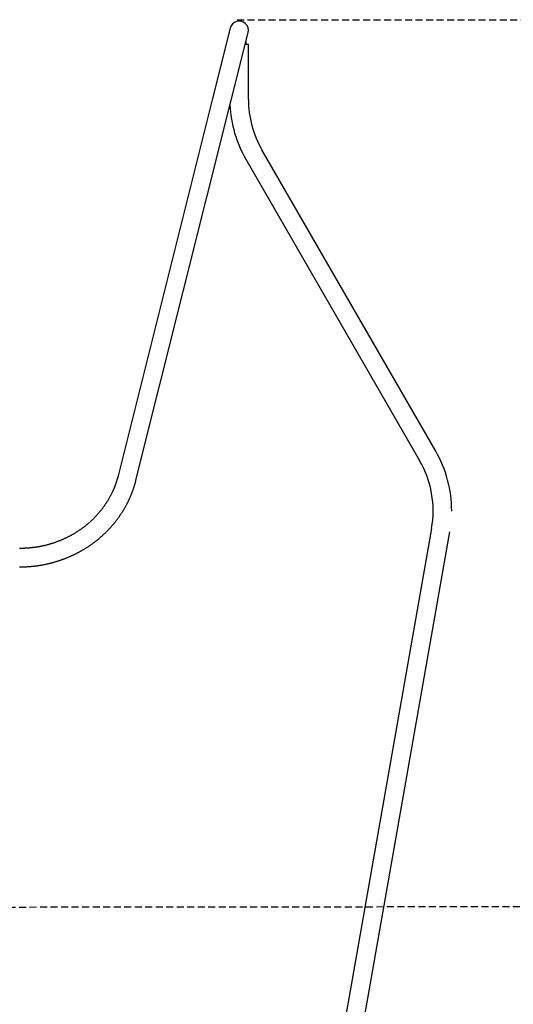
# Model space of a CAD drawing. Extents: x -2548 to 9425, y -1989 to 1989.
# Drawn here: x 6373 to 7268, y 38 to 1822 of the extents above; entities that cross this region are included whole.
import ezdxf

# ---------------------------------------------------------------- set-up
doc = ezdxf.new("R2010")
doc.units = 0
doc.linetypes.add('DASHED', pattern=[19.05, 12.7, -6.35])

msp = doc.modelspace()

# ---------------------------------------------------------------- linework, layer by layer
at = {"linetype": 'DASHED'}
for p, q in [((6766.6, 1821.5), (8556.6, 1821.5)), ((6276.3, 214.4), (8556.6, 216.6))]:
    msp.add_line(p, q, dxfattribs=at)
at = {"color": 7, "linetype": 'Continuous'}
for p, q in [((6754.3, 1806.2), (6722.4, 1678.9)), ((6754.8, 1670.8), (6786.7, 1798.1)), ((6783, 1777.2), (6783, 1783.4)), ((6781.5, 1777.2), (6787.4, 1777.2)), ((6787.4, 1677.2), (6787.4, 1777.2)), ((6722.4, 1678.9), (6551.1, 995.6)), ((6583.4, 987.5), (6754.8, 1670.8)), ((7126.9, 1040), (6811.9, 1585.6)), ((6782.7, 1568.7), (7097.7, 1023.1)), ((6847.5, -837.2), (7152.7, 893.9)), ((7119.5, 899.8), (6946.3, -82.7))]:
    msp.add_line(p, q, dxfattribs=at)
for points in [[(6551.1, 995.6), (6550.9, 995), (6550.8, 994.5), (6550.6, 993.9), (6550.4, 993.3), (6550.3, 992.7), (6550.1, 992.1), (6550, 991.5), (6549.8, 990.8), (6549.6, 990.2), (6549.4, 989.5), (6549.2, 988.8), (6549, 988.1), (6548.8, 987.4), (6548.5, 986.7), (6548.3, 985.9), (6548.1, 985.2), (6547.8, 984.4), (6547.5, 983.6), (6547.3, 982.8), (6547, 982), (6546.7, 981.1), (6546.4, 980.3), (6546.1, 979.5), (6545.8, 978.6), (6545.5, 977.8), (6545.1, 977), (6544.8, 976.1), (6544.5, 975.3), (6544.2, 974.5), (6543.8, 973.6), (6543.5, 972.8), (6543.1, 972), (6542.8, 971.2), (6542.4, 970.3), (6542.1, 969.5), (6541.7, 968.7), (6541.3, 967.9), (6541, 967.1), (6540.6, 966.3), (6540.2, 965.5), (6539.8, 964.7), (6539.4, 963.8), (6539, 963), (6538.6, 962.2), (6538.2, 961.4), (6537.8, 960.6), (6537.4, 959.8), (6537, 959.1), (6536.6, 958.3), (6536.2, 957.5), (6535.7, 956.7), (6535.3, 955.9), (6534.8, 955.1), (6534.4, 954.3), (6534, 953.6), (6533.5, 952.8), (6533, 952), (6532.6, 951.2), (6532.1, 950.5), (6531.6, 949.7), (6531.2, 948.9), (6530.7, 948.2), (6530.2, 947.4), (6529.7, 946.6), (6529.2, 945.9), (6528.7, 945.1), (6528.2, 944.4), (6527.7, 943.6), (6527.2, 942.9), (6526.7, 942.1), (6526.2, 941.4), (6525.7, 940.7), (6525.2, 939.9), (6524.6, 939.2), (6524.1, 938.4), (6523.6, 937.7), (6523, 937), (6522.5, 936.3), (6521.9, 935.5), (6521.4, 934.8), (6520.8, 934.1), (6520.3, 933.4), (6519.7, 932.7), (6519.1, 932), (6518.5, 931.3), (6518, 930.6), (6517.4, 929.9), (6516.8, 929.2), (6516.2, 928.5), (6515.6, 927.8), (6515, 927.1), (6514.4, 926.4), (6513.8, 925.7), (6513.2, 925.1), (6512.6, 924.4), (6512, 923.7), (6511.4, 923), (6510.8, 922.4), (6510.1, 921.7), (6509.5, 921), (6508.9, 920.4), (6508.2, 919.7), (6507.6, 919.1), (6506.9, 918.4), (6506.3, 917.8), (6505.6, 917.1), (6505, 916.5), (6504.3, 915.9), (6503.7, 915.2), (6503, 914.6), (6502.3, 914), (6501.7, 913.3), (6501, 912.7), (6500.3, 912.1), (6499.6, 911.5), (6498.9, 910.9), (6498.3, 910.3), (6497.6, 909.7), (6496.9, 909.1), (6496.2, 908.5), (6495.5, 907.9), (6494.8, 907.3), (6494, 906.7), (6493.3, 906.1), (6492.6, 905.5), (6491.9, 905), (6491.2, 904.4), (6490.4, 903.8), (6489.7, 903.3), (6489, 902.7), (6488.3, 902.1), (6487.5, 901.6), (6486.8, 901), (6486, 900.5), (6485.3, 899.9), (6484.5, 899.4), (6483.8, 898.8), (6483, 898.3), (6482.3, 897.8), (6481.5, 897.3), (6480.7, 896.7), (6480, 896.2), (6479.2, 895.7), (6478.4, 895.2), (6477.6, 894.7), (6476.9, 894.2), (6476.1, 893.7), (6475.3, 893.2), (6474.5, 892.7), (6473.7, 892.2), (6472.9, 891.7), (6472.1, 891.2), (6471.3, 890.7), (6470.5, 890.3), (6469.7, 889.8), (6468.9, 889.3), (6468.1, 888.9), (6467.3, 888.4), (6466.5, 888), (6465.7, 887.5), (6464.9, 887.1), (6464, 886.6), (6463.2, 886.2), (6462.4, 885.8), (6461.6, 885.3), (6460.7, 884.9), (6459.9, 884.5), (6459.1, 884.1), (6458.2, 883.6), (6457.4, 883.2), (6456.5, 882.8), (6455.7, 882.4), (6454.8, 882), (6454, 881.6), (6453.1, 881.2), (6452.3, 880.8), (6451.4, 880.5), (6450.6, 880.1), (6449.7, 879.7), (6448.9, 879.3), (6448, 879), (6447.1, 878.6), (6446.3, 878.3), (6445.4, 877.9), (6444.5, 877.6), (6443.6, 877.2), (6442.8, 876.9), (6441.9, 876.5), (6441, 876.2), (6440.1, 875.9), (6439.2, 875.6), (6438.4, 875.2), (6437.5, 874.9), (6436.6, 874.6), (6435.7, 874.3), (6434.8, 874), (6433.9, 873.7), (6433, 873.4), (6432.1, 873.1), (6431.2, 872.8), (6430.3, 872.6), (6429.4, 872.3), (6428.5, 872), (6427.6, 871.7), (6426.7, 871.5), (6425.8, 871.2), (6424.9, 871), (6424, 870.7), (6423.1, 870.5), (6422.2, 870.2), (6421.2, 870), (6420.3, 869.8), (6419.4, 869.5), (6418.5, 869.3), (6417.6, 869.1), (6416.6, 868.9), (6415.7, 868.7), (6414.8, 868.5), (6413.9, 868.3), (6413, 868.1), (6412, 867.9), (6411.1, 867.7), (6410.2, 867.5), (6409.2, 867.3), (6408.3, 867.1), (6407.4, 867), (6406.4, 866.8), (6405.5, 866.6), (6404.6, 866.5), (6403.6, 866.3), (6402.7, 866.2), (6401.8, 866), (6400.8, 865.9), (6399.9, 865.8), (6399, 865.6), (6398, 865.5), (6397.1, 865.4), (6396.1, 865.3), (6395.2, 865.2), (6394.3, 865.1), (6393.3, 865), (6392.4, 864.9), (6391.4, 864.8), (6390.5, 864.7), (6389.6, 864.6), (6388.6, 864.5), (6387.7, 864.4), (6386.8, 864.4), (6385.8, 864.3), (6384.9, 864.3), (6384, 864.2), (6383.1, 864.1), (6382.2, 864.1), (6381.3, 864.1), (6380.4, 864), (6379.5, 864), (6378.6, 864), (6377.8, 863.9), (6376.9, 863.9), (6376, 863.9), (6375.1, 863.9), (6374.3, 863.9), (6373.4, 863.9), (6372.5, 863.9)], [(6372.5, 830.5), (6373.3, 830.5), (6374, 830.5), (6374.7, 830.5), (6375.4, 830.5), (6376.2, 830.5), (6377, 830.5), (6377.7, 830.5), (6378.5, 830.5), (6379.3, 830.6), (6380.2, 830.6), (6381, 830.6), (6381.9, 830.6), (6382.8, 830.7), (6383.7, 830.7), (6384.6, 830.8), (6385.5, 830.8), (6386.5, 830.9), (6387.5, 830.9), (6388.5, 831), (6389.5, 831.1), (6390.5, 831.2), (6391.5, 831.2), (6392.6, 831.3), (6393.6, 831.4), (6394.6, 831.5), (6395.7, 831.6), (6396.7, 831.7), (6397.7, 831.8), (6398.7, 832), (6399.8, 832.1), (6400.8, 832.2), (6401.8, 832.3), (6402.9, 832.5), (6403.9, 832.6), (6404.9, 832.7), (6405.9, 832.9), (6407, 833.1), (6408, 833.2), (6409, 833.4), (6410, 833.5), (6411, 833.7), (6412.1, 833.9), (6413.1, 834.1), (6414.1, 834.2), (6415.1, 834.4), (6416.1, 834.6), (6417.1, 834.8), (6418.2, 835), (6419.2, 835.2), (6420.2, 835.4), (6421.2, 835.7), (6422.2, 835.9), (6423.2, 836.1), (6424.2, 836.3), (6425.2, 836.6), (6426.2, 836.8), (6427.2, 837.1), (6428.2, 837.3), (6429.2, 837.6), (6430.2, 837.8), (6431.2, 838.1), (6432.2, 838.3), (6433.2, 838.6), (6434.2, 838.9), (6435.2, 839.2), (6436.2, 839.5), (6437.2, 839.7), (6438.2, 840), (6439.2, 840.3), (6440.1, 840.6), (6441.1, 840.9), (6442.1, 841.3), (6443.1, 841.6), (6444.1, 841.9), (6445.1, 842.2), (6446, 842.5), (6447, 842.9), (6448, 843.2), (6448.9, 843.6), (6449.9, 843.9), (6450.9, 844.2), (6451.8, 844.6), (6452.8, 845), (6453.8, 845.3), (6454.7, 845.7), (6455.7, 846.1), (6456.6, 846.4), (6457.6, 846.8), (6458.6, 847.2), (6459.5, 847.6), (6460.5, 848), (6461.4, 848.4), (6462.3, 848.8), (6463.3, 849.2), (6464.2, 849.6), (6465.2, 850), (6466.1, 850.4), (6467, 850.9), (6468, 851.3), (6468.9, 851.7), (6469.8, 852.2), (6470.7, 852.6), (6471.7, 853), (6472.6, 853.5), (6473.5, 853.9), (6474.4, 854.4), (6475.3, 854.9), (6476.2, 855.3), (6477.2, 855.8), (6478.1, 856.3), (6479, 856.7), (6479.9, 857.2), (6480.8, 857.7), (6481.7, 858.2), (6482.6, 858.7), (6483.4, 859.2), (6484.3, 859.7), (6485.2, 860.2), (6486.1, 860.7), (6487, 861.2), (6487.9, 861.7), (6488.7, 862.2), (6489.6, 862.8), (6490.5, 863.3), (6491.4, 863.8), (6492.2, 864.4), (6493.1, 864.9), (6493.9, 865.4), (6494.8, 866), (6495.7, 866.5), (6496.5, 867.1), (6497.4, 867.7), (6498.2, 868.2), (6499, 868.8), (6499.9, 869.4), (6500.7, 869.9), (6501.6, 870.5), (6502.4, 871.1), (6503.2, 871.7), (6504, 872.3), (6504.9, 872.9), (6505.7, 873.5), (6506.5, 874.1), (6507.3, 874.7), (6508.1, 875.3), (6508.9, 875.9), (6509.7, 876.5), (6510.5, 877.1), (6511.3, 877.7), (6512.1, 878.4), (6512.9, 879), (6513.7, 879.6), (6514.5, 880.3), (6515.3, 880.9), (6516, 881.6), (6516.8, 882.2), (6517.6, 882.9), (6518.4, 883.5), (6519.1, 884.2), (6519.9, 884.8), (6520.6, 885.5), (6521.4, 886.2), (6522.1, 886.8), (6522.9, 887.5), (6523.6, 888.2), (6524.4, 888.9), (6525.1, 889.5), (6525.9, 890.2), (6526.6, 890.9), (6527.3, 891.6), (6528, 892.3), (6528.8, 893), (6529.5, 893.7), (6530.2, 894.4), (6530.9, 895.1), (6531.6, 895.9), (6532.3, 896.6), (6533, 897.3), (6533.7, 898), (6534.4, 898.7), (6535.1, 899.5), (6535.8, 900.2), (6536.4, 900.9), (6537.1, 901.7), (6537.8, 902.4), (6538.4, 903.2), (6539.1, 903.9), (6539.8, 904.7), (6540.4, 905.4), (6541.1, 906.2), (6541.7, 906.9), (6542.4, 907.7), (6543, 908.5), (6543.7, 909.2), (6544.3, 910), (6544.9, 910.8), (6545.5, 911.5), (6546.2, 912.3), (6546.8, 913.1), (6547.4, 913.9), (6548, 914.7), (6548.6, 915.5), (6549.2, 916.3), (6549.8, 917.1), (6550.4, 917.9), (6551, 918.7), (6551.6, 919.5), (6552.2, 920.3), (6552.7, 921.1), (6553.3, 921.9), (6553.9, 922.7), (6554.4, 923.5), (6555, 924.3), (6555.6, 925.2), (6556.1, 926), (6556.7, 926.8), (6557.2, 927.6), (6557.8, 928.5), (6558.3, 929.3), (6558.8, 930.1), (6559.3, 931), (6559.9, 931.8), (6560.4, 932.7), (6560.9, 933.5), (6561.4, 934.4), (6561.9, 935.2), (6562.4, 936.1), (6562.9, 936.9), (6563.4, 937.8), (6563.9, 938.6), (6564.4, 939.5), (6564.9, 940.4), (6565.3, 941.2), (6565.8, 942.1), (6566.3, 943), (6566.7, 943.8), (6567.2, 944.7), (6567.6, 945.6), (6568.1, 946.5), (6568.5, 947.3), (6569, 948.2), (6569.4, 949.1), (6569.8, 950), (6570.3, 950.9), (6570.7, 951.8), (6571.1, 952.7), (6571.5, 953.5), (6571.9, 954.4), (6572.3, 955.3), (6572.7, 956.2), (6573.1, 957.1), (6573.5, 958), (6573.9, 958.9), (6574.3, 959.9), (6574.6, 960.8), (6575, 961.7), (6575.4, 962.6), (6575.7, 963.5), (6576.1, 964.4), (6576.5, 965.3), (6576.8, 966.2), (6577.1, 967.2), (6577.5, 968.1), (6577.8, 969), (6578.1, 969.9), (6578.5, 970.8), (6578.8, 971.8), (6579.1, 972.7), (6579.4, 973.6), (6579.7, 974.5), (6580, 975.3), (6580.3, 976.2), (6580.5, 977), (6580.8, 977.9), (6581, 978.7), (6581.3, 979.4), (6581.5, 980.2), (6581.7, 981), (6581.9, 981.7), (6582.1, 982.4), (6582.3, 983.1), (6582.5, 983.7), (6582.6, 984.4), (6582.8, 985), (6583, 985.6), (6583.1, 986.3), (6583.3, 986.9), (6583.4, 987.5)]]:
    msp.add_lwpolyline(points, dxfattribs=at)
for centre, radius, start, end in [((6770.5, 1802.2), 16.7, 345.9216, 165.9216), ((6970.5, 1677.2), 183.2, 180, 210), ((6970.5, 1677.2), 216.9, 182.626, 210), ((6939.1, 931.6), 216.8, 0, 30), ((6939.1, 931.6), 183.1, 350, 30)]:
    msp.add_arc(centre, radius, start, end, dxfattribs=at)

doc.saveas('drawing.dxf')
